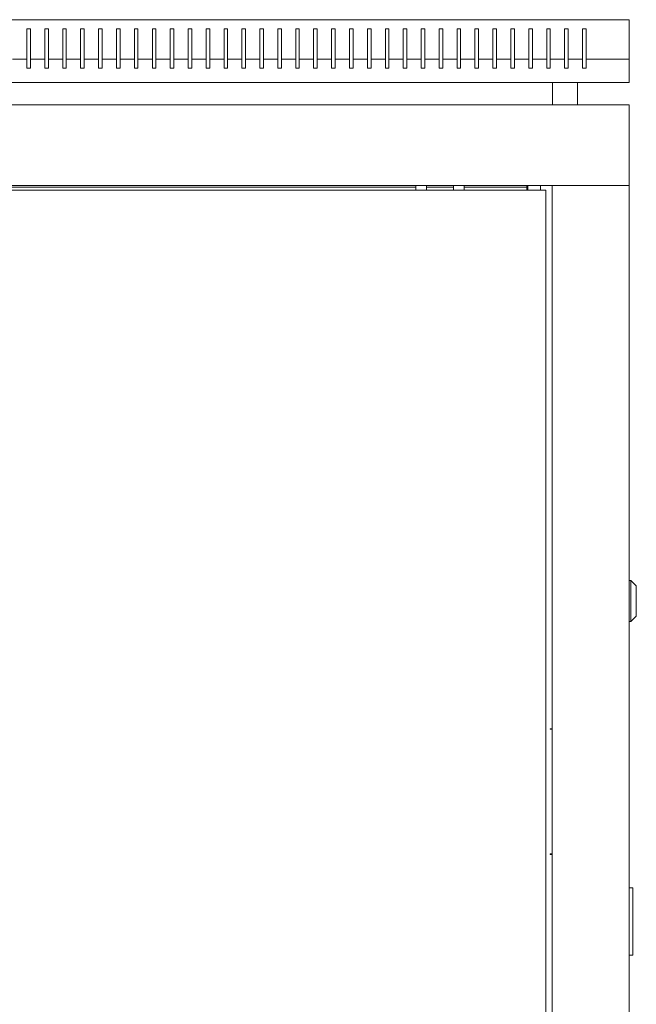
# Model space of a CAD drawing. Units: millimetres. Extents: x -390 to 2525, y -1674 to 523.
# Drawn here: x -19 to 325, y -26 to 523 of the extents above; entities that cross this region are included whole.
import ezdxf

# ---------------------------------------------------------------- set-up
doc = ezdxf.new("R2010")
doc.units = ezdxf.units.MM

# ---------------------------------------------------------------- blocks, each defined once
blk = doc.blocks.new('A$C2B686CE0')
at = {"color": 0, "linetype": 'Continuous', "lineweight": 0, "extrusion": (0, 1, 2.22045e-16)}
for p, q in [((-1013.65, -236.87), (-413.65, -236.87)), ((-413.65, -236.87), (-413.65, -258.87)), ((-749.65, -241.87), (-749.65, -258.87)), ((-747.65, -241.87), (-749.65, -241.87)), ((-747.65, -258.87), (-747.65, -241.87)), ((-739.65, -241.87), (-739.65, -258.87)), ((-737.65, -241.87), (-739.65, -241.87)), ((-737.65, -258.87), (-737.65, -241.87)), ((-729.65, -241.87), (-729.65, -258.87)), ((-727.65, -241.87), (-729.65, -241.87)), ((-727.65, -258.87), (-727.65, -241.87)), ((-719.65, -241.87), (-719.65, -258.87)), ((-717.65, -241.87), (-719.65, -241.87)), ((-717.65, -258.87), (-717.65, -241.87)), ((-709.65, -258.87), (-709.65, -241.87)), ((-709.65, -241.87), (-707.65, -241.87)), ((-707.65, -241.87), (-707.65, -258.87)), ((-699.65, -258.87), (-699.65, -241.87)), ((-699.65, -241.87), (-697.65, -241.87)), ((-697.65, -241.87), (-697.65, -258.87)), ((-689.65, -258.87), (-689.65, -241.87)), ((-689.65, -241.87), (-687.65, -241.87)), ((-687.65, -241.87), (-687.65, -258.87)), ((-679.65, -258.87), (-679.65, -241.87)), ((-679.65, -241.87), (-677.65, -241.87)), ((-677.65, -241.87), (-677.65, -258.87)), ((-669.65, -258.87), (-669.65, -241.87)), ((-669.65, -241.87), (-667.65, -241.87)), ((-667.65, -241.87), (-667.65, -258.87)), ((-659.65, -258.87), (-659.65, -241.87)), ((-659.65, -241.87), (-657.65, -241.87)), ((-657.65, -241.87), (-657.65, -258.87)), ((-649.65, -258.87), (-649.65, -241.87)), ((-649.65, -241.87), (-647.65, -241.87)), ((-647.65, -241.87), (-647.65, -258.87)), ((-639.65, -258.87), (-639.65, -241.87)), ((-639.65, -241.87), (-637.65, -241.87)), ((-637.65, -241.87), (-637.65, -258.87)), ((-629.65, -258.87), (-629.65, -241.87)), ((-629.65, -241.87), (-627.65, -241.87)), ((-627.65, -241.87), (-627.65, -258.87)), ((-619.65, -258.87), (-619.65, -241.87)), ((-619.65, -241.87), (-617.65, -241.87)), ((-617.65, -241.87), (-617.65, -258.87)), ((-609.65, -258.87), (-609.65, -241.87)), ((-609.65, -241.87), (-607.65, -241.87)), ((-607.65, -241.87), (-607.65, -258.87)), ((-599.65, -258.87), (-599.65, -241.87)), ((-599.65, -241.87), (-597.65, -241.87)), ((-597.65, -241.87), (-597.65, -258.87)), ((-589.65, -258.87), (-589.65, -241.87)), ((-589.65, -241.87), (-587.65, -241.87)), ((-587.65, -241.87), (-587.65, -258.87)), ((-579.65, -258.87), (-579.65, -241.87)), ((-579.65, -241.87), (-577.65, -241.87)), ((-577.65, -241.87), (-577.65, -258.87)), ((-569.65, -258.87), (-569.65, -241.87)), ((-569.65, -241.87), (-567.65, -241.87)), ((-567.65, -241.87), (-567.65, -258.87)), ((-559.65, -258.87), (-559.65, -241.87)), ((-559.65, -241.87), (-557.65, -241.87)), ((-557.65, -241.87), (-557.65, -258.87)), ((-549.65, -258.87), (-549.65, -241.87)), ((-549.65, -241.87), (-547.65, -241.87)), ((-547.65, -241.87), (-547.65, -258.87)), ((-539.65, -258.87), (-539.65, -241.87)), ((-539.65, -241.87), (-537.65, -241.87)), ((-537.65, -241.87), (-537.65, -258.87)), ((-529.65, -258.87), (-529.65, -241.87)), ((-529.65, -241.87), (-527.65, -241.87)), ((-527.65, -241.87), (-527.65, -258.87)), ((-519.65, -258.87), (-519.65, -241.87)), ((-519.65, -241.87), (-517.65, -241.87)), ((-517.65, -241.87), (-517.65, -258.87)), ((-509.65, -258.87), (-509.65, -241.87)), ((-509.65, -241.87), (-507.65, -241.87)), ((-507.65, -241.87), (-507.65, -258.87)), ((-499.65, -258.87), (-499.65, -241.87)), ((-499.65, -241.87), (-497.65, -241.87)), ((-497.65, -241.87), (-497.65, -258.87)), ((-489.65, -258.87), (-489.65, -241.87)), ((-489.65, -241.87), (-487.65, -241.87)), ((-487.65, -241.87), (-487.65, -258.87)), ((-479.65, -258.87), (-479.65, -241.87)), ((-479.65, -241.87), (-477.65, -241.87)), ((-477.65, -241.87), (-477.65, -258.87)), ((-469.65, -258.87), (-469.65, -241.87)), ((-469.65, -241.87), (-467.65, -241.87)), ((-467.65, -241.87), (-467.65, -258.87)), ((-459.65, -258.87), (-459.65, -241.87)), ((-459.65, -241.87), (-457.65, -241.87)), ((-457.65, -241.87), (-457.65, -258.87)), ((-449.65, -258.87), (-449.65, -241.87)), ((-449.65, -241.87), (-447.65, -241.87)), ((-447.65, -241.87), (-447.65, -258.87)), ((-439.65, -241.87), (-437.65, -241.87)), ((-439.65, -258.87), (-439.65, -241.87)), ((-437.65, -241.87), (-437.65, -258.87)), ((-749.65, -258.87), (-757.65, -258.87)), ((-749.65, -258.87), (-749.65, -263.87)), ((-739.65, -258.87), (-747.65, -258.87)), ((-747.65, -263.87), (-747.65, -258.87)), ((-739.65, -258.87), (-739.65, -263.87)), ((-729.65, -258.87), (-737.65, -258.87)), ((-737.65, -263.87), (-737.65, -258.87)), ((-729.65, -258.87), (-729.65, -263.87)), ((-719.65, -258.87), (-727.65, -258.87)), ((-727.65, -263.87), (-727.65, -258.87)), ((-719.65, -258.87), (-719.65, -263.87)), ((-709.65, -258.87), (-717.65, -258.87)), ((-717.65, -263.87), (-717.65, -258.87)), ((-709.65, -263.87), (-709.65, -258.87)), ((-699.65, -258.87), (-707.65, -258.87)), ((-707.65, -258.87), (-707.65, -263.87)), ((-699.65, -263.87), (-699.65, -258.87)), ((-689.65, -258.87), (-697.65, -258.87)), ((-697.65, -258.87), (-697.65, -263.87)), ((-689.65, -263.87), (-689.65, -258.87)), ((-679.65, -258.87), (-687.65, -258.87)), ((-687.65, -258.87), (-687.65, -263.87)), ((-679.65, -263.87), (-679.65, -258.87)), ((-669.65, -258.87), (-677.65, -258.87)), ((-677.65, -258.87), (-677.65, -263.87)), ((-669.65, -263.87), (-669.65, -258.87)), ((-659.65, -258.87), (-667.65, -258.87)), ((-667.65, -258.87), (-667.65, -263.87)), ((-659.65, -263.87), (-659.65, -258.87)), ((-649.65, -258.87), (-657.65, -258.87)), ((-657.65, -258.87), (-657.65, -263.87)), ((-649.65, -263.87), (-649.65, -258.87)), ((-639.65, -258.87), (-647.65, -258.87)), ((-647.65, -258.87), (-647.65, -263.87)), ((-639.65, -263.87), (-639.65, -258.87)), ((-629.65, -258.87), (-637.65, -258.87)), ((-637.65, -258.87), (-637.65, -263.87)), ((-629.65, -263.87), (-629.65, -258.87)), ((-619.65, -258.87), (-627.65, -258.87)), ((-627.65, -258.87), (-627.65, -263.87)), ((-619.65, -263.87), (-619.65, -258.87)), ((-609.65, -258.87), (-617.65, -258.87)), ((-617.65, -258.87), (-617.65, -263.87)), ((-609.65, -263.87), (-609.65, -258.87)), ((-599.65, -258.87), (-607.65, -258.87)), ((-607.65, -258.87), (-607.65, -263.87)), ((-599.65, -263.87), (-599.65, -258.87)), ((-589.65, -258.87), (-597.65, -258.87)), ((-597.65, -258.87), (-597.65, -263.87)), ((-589.65, -263.87), (-589.65, -258.87)), ((-579.65, -258.87), (-587.65, -258.87)), ((-587.65, -258.87), (-587.65, -263.87)), ((-579.65, -263.87), (-579.65, -258.87)), ((-569.65, -258.87), (-577.65, -258.87)), ((-577.65, -258.87), (-577.65, -263.87)), ((-569.65, -263.87), (-569.65, -258.87)), ((-559.65, -258.87), (-567.65, -258.87)), ((-567.65, -258.87), (-567.65, -263.87)), ((-559.65, -263.87), (-559.65, -258.87)), ((-549.65, -258.87), (-557.65, -258.87)), ((-557.65, -258.87), (-557.65, -263.87)), ((-549.65, -263.87), (-549.65, -258.87)), ((-539.65, -258.87), (-547.65, -258.87)), ((-547.65, -258.87), (-547.65, -263.87)), ((-539.65, -263.87), (-539.65, -258.87)), ((-529.65, -258.87), (-537.65, -258.87)), ((-537.65, -258.87), (-537.65, -263.87)), ((-529.65, -263.87), (-529.65, -258.87)), ((-519.65, -258.87), (-527.65, -258.87)), ((-527.65, -258.87), (-527.65, -263.87)), ((-519.65, -263.87), (-519.65, -258.87)), ((-509.65, -258.87), (-517.65, -258.87)), ((-517.65, -258.87), (-517.65, -263.87)), ((-509.65, -263.87), (-509.65, -258.87)), ((-499.65, -258.87), (-507.65, -258.87)), ((-507.65, -258.87), (-507.65, -263.87)), ((-499.65, -263.87), (-499.65, -258.87)), ((-489.65, -258.87), (-497.65, -258.87)), ((-497.65, -258.87), (-497.65, -263.87)), ((-489.65, -263.87), (-489.65, -258.87)), ((-479.65, -258.87), (-487.65, -258.87)), ((-487.65, -258.87), (-487.65, -263.87)), ((-479.65, -263.87), (-479.65, -258.87)), ((-469.65, -258.87), (-477.65, -258.87)), ((-477.65, -258.87), (-477.65, -263.87)), ((-469.65, -263.87), (-469.65, -258.87)), ((-459.65, -258.87), (-467.65, -258.87)), ((-467.65, -258.87), (-467.65, -263.87)), ((-459.65, -263.87), (-459.65, -258.87)), ((-449.65, -258.87), (-457.65, -258.87)), ((-457.65, -258.87), (-457.65, -263.87)), ((-449.65, -263.87), (-449.65, -258.87)), ((-439.65, -258.87), (-447.65, -258.87)), ((-447.65, -258.87), (-447.65, -263.87)), ((-439.65, -263.87), (-439.65, -258.87)), ((-413.65, -258.87), (-437.65, -258.87)), ((-437.65, -258.87), (-437.65, -263.87)), ((-413.65, -271.87), (-413.65, -258.87)), ((-749.65, -263.87), (-747.65, -263.87)), ((-739.65, -263.87), (-737.65, -263.87)), ((-729.65, -263.87), (-727.65, -263.87)), ((-719.65, -263.87), (-717.65, -263.87)), ((-707.65, -263.87), (-709.65, -263.87)), ((-697.65, -263.87), (-699.65, -263.87)), ((-687.65, -263.87), (-689.65, -263.87)), ((-677.65, -263.87), (-679.65, -263.87)), ((-667.65, -263.87), (-669.65, -263.87)), ((-657.65, -263.87), (-659.65, -263.87)), ((-647.65, -263.87), (-649.65, -263.87)), ((-637.65, -263.87), (-639.65, -263.87)), ((-627.65, -263.87), (-629.65, -263.87)), ((-617.65, -263.87), (-619.65, -263.87)), ((-607.65, -263.87), (-609.65, -263.87)), ((-597.65, -263.87), (-599.65, -263.87)), ((-587.65, -263.87), (-589.65, -263.87)), ((-577.65, -263.87), (-579.65, -263.87)), ((-567.65, -263.87), (-569.65, -263.87)), ((-557.65, -263.87), (-559.65, -263.87)), ((-547.65, -263.87), (-549.65, -263.87)), ((-537.65, -263.87), (-539.65, -263.87)), ((-527.65, -263.87), (-529.65, -263.87)), ((-517.65, -263.87), (-519.65, -263.87)), ((-507.65, -263.87), (-509.65, -263.87)), ((-497.65, -263.87), (-499.65, -263.87)), ((-487.65, -263.87), (-489.65, -263.87)), ((-477.65, -263.87), (-479.65, -263.87)), ((-467.65, -263.87), (-469.65, -263.87)), ((-457.65, -263.87), (-459.65, -263.87)), ((-447.65, -263.87), (-449.65, -263.87)), ((-437.65, -263.87), (-439.65, -263.87)), ((-1013.65, -271.87), (-413.65, -271.87)), ((-456.4, -284.27), (-456.4, -271.87)), ((-442.4, -284.27), (-442.4, -271.87)), ((-413.65, -284.27), (-1013.65, -284.27)), ((-413.65, -284.27), (-413.65, -329.27)), ((-413.65, -329.27), (-1013.65, -329.27)), ((-532.65, -331.97), (-532.65, -329.27)), ((-526.65, -331.97), (-526.65, -329.27)), ((-511.65, -331.97), (-511.65, -329.27)), ((-505.65, -331.97), (-505.65, -329.27)), ((-470.75, -329.27), (-470.75, -331.97)), ((-470.15, -329.27), (-470.15, -331.97)), ((-463.15, -329.27), (-463.15, -331.97)), ((-456.65, -1171.67), (-456.65, -329.27)), ((-454.25, -329.27), (-456.65, -329.27)), ((-416.05, -329.27), (-454.25, -329.27)), ((-416.05, -329.27), (-413.65, -329.27)), ((-413.65, -329.27), (-413.65, -1171.67)), ((-460.15, -331.97), (-966.15, -331.97)), ((-894.65, -330.27), (-532.65, -330.27)), ((-526.65, -330.27), (-511.65, -330.27)), ((-505.65, -330.27), (-470.75, -330.27)), ((-460.15, -331.97), (-460.15, -1168.97)), ((-413.65, -549.52), (-412.65, -549.52)), ((-412.65, -549.52), (-412.65, -561.02)), ((-409.65, -552.52), (-412.65, -549.52)), ((-409.65, -561.02), (-409.65, -552.52)), ((-412.65, -561.02), (-412.65, -572.52)), ((-409.65, -569.52), (-409.65, -561.02)), ((-409.65, -569.52), (-412.65, -572.52)), ((-413.65, -572.52), (-412.65, -572.52)), ((-457.65, -632.27), (-457.65, -632.47)), ((-457.65, -632.27), (-456.65, -632.27)), ((-457.65, -632.47), (-456.65, -632.47)), ((-457.65, -702.07), (-457.65, -702.27)), ((-456.65, -702.07), (-457.65, -702.07)), ((-457.65, -702.27), (-456.65, -702.27)), ((-413.65, -721.02), (-411.65, -721.02)), ((-411.65, -722.02), (-411.65, -721.02)), ((-411.65, -722.02), (-411.65, -757.52)), ((-411.65, -758.52), (-411.65, -757.52)), ((-411.65, -758.52), (-413.65, -758.52))]:
    blk.add_line(p, q, dxfattribs=at)

msp = doc.modelspace()

# ---------------------------------------------------------------- block references
msp.add_blockref('A$C2B686CE0', (735.013, 759.938))

doc.saveas('drawing.dxf')
